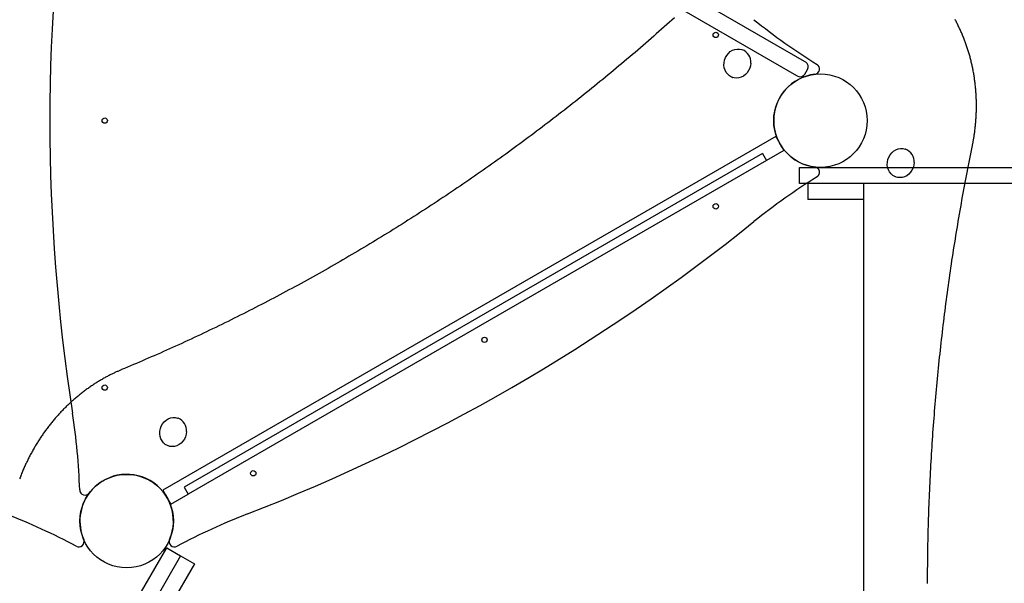
# Model space of a CAD drawing. Extents: x 462 to 6329, y 302 to 5389.
# Drawn here: x 2794 to 3532, y 2755 to 3177 of the extents above; entities that cross this region are included whole.
import ezdxf

# ---------------------------------------------------------------- set-up
doc = ezdxf.new("R2010")
doc.units = 0
doc.linetypes.add('DOT', pattern=[6.35, 0, -6.35])
doc.layers.add('LAYER01', color=7, linetype='Continuous')
doc.layers.add('LAYER10', color=7, linetype='Continuous')

msp = doc.modelspace()

# ---------------------------------------------------------------- linework, layer by layer
at = {"layer": 'LAYER01', "color": 7, "linetype": 'Continuous'}
for p, q in [((3335.47, 3154.68, 0), (3335.26, 3154.75, 0)), ((3328.06, 3133.97, 0), (3328.27, 3133.89, 0)), ((3382.4, 3136.43, 0), (3384.4, 3139.89, 0)), ((3360.5, 3089.59, 0), (2901.51, 2824.59, 0)), ((3360.5, 3089.59, 0), (3366.5, 3079.2, 0)), ((3350.51, 3076.89, 0), (2917.5, 2826.89, 0)), ((3350.51, 3076.89, 0), (3353.51, 3071.7, 0)), ((3366.5, 3079.2, 0), (3353.51, 3071.7, 0)), ((3457.78, 3080.1, 0), (3457.56, 3080.17, 0)), ((3353.51, 3071.7, 0), (2920.5, 2821.7, 0)), ((3378.42, 3054.55, 0), (3378.42, 3066.55, 0)), ((3378.42, 3066.55, 0), (4469.07, 3066.55, 0)), ((4469.07, 3054.55, 0), (3378.42, 3054.55, 0)), ((3384.63, 3054.55, 0), (3384.63, 3042.55, 0)), ((3426.42, 2548.55, 0), (3426.42, 3054.55, 0)), ((3450.36, 3059.39, 0), (3450.58, 3059.31, 0)), ((3384.93, 3042.55, 0), (3384.63, 3042.55, 0)), ((3426.42, 3042.55, 0), (3384.93, 3042.55, 0)), ((2912.96, 2878.58, 0), (2912.75, 2878.65, 0)), ((2901.51, 2824.59, 0), (2907.51, 2814.2, 0)), ((2917.5, 2826.89, 0), (2920.5, 2821.7, 0)), ((2907.51, 2814.2, 0), (2920.5, 2821.7, 0)), ((2761.62, 2534.21, 0), (2904.38, 2781.47, 0)), ((2904.38, 2781.47, 0), (2914.77, 2775.47, 0)), ((2914.77, 2775.47, 0), (2772.01, 2528.21, 0)), ((2914.77, 2775.47, 0), (2925.16, 2769.47, 0)), ((2925.16, 2769.47, 0), (2782.41, 2522.21, 0))]:
    msp.add_line(p, q, dxfattribs=at)
for points in [[(3382.06, 3145.86), (2986.19, 3374.42)], [(2980.19, 3364.02), (3376.06, 3135.47)], [(3284.6, 3178.55), (3282.74, 3176.88), (3280.84, 3175.19), (3278.92, 3173.47), (3276.98, 3171.75), (3275.02, 3170.01), (3273.05, 3168.27), (3271.07, 3166.52), (3269.09, 3164.78), (3267.1, 3163.05), (3265.11, 3161.31), (3263.12, 3159.58), (3261.13, 3157.86), (3259.13, 3156.14), (3257.13, 3154.42), (3255.13, 3152.71), (3253.13, 3151), (3251.12, 3149.29), (3249.11, 3147.59), (3247.1, 3145.89), (3245.09, 3144.19), (3243.07, 3142.5), (3241.05, 3140.82), (3239.03, 3139.13), (3237.01, 3137.45), (3234.98, 3135.78), (3232.95, 3134.1), (3230.92, 3132.44), (3228.89, 3130.77), (3226.85, 3129.11), (3224.81, 3127.45), (3222.77, 3125.8), (3220.72, 3124.15), (3218.68, 3122.51), (3216.63, 3120.87), (3214.58, 3119.23), (3212.52, 3117.6), (3210.47, 3115.97), (3208.41, 3114.34), (3206.35, 3112.72), (3204.28, 3111.1), (3202.22, 3109.49), (3200.15, 3107.88), (3198.08, 3106.27), (3196, 3104.67), (3193.93, 3103.07), (3191.85, 3101.47), (3189.77, 3099.88), (3187.69, 3098.3), (3185.6, 3096.71), (3183.51, 3095.14), (3181.42, 3093.56), (3179.33, 3091.99), (3177.24, 3090.42), (3175.14, 3088.86), (3173.04, 3087.3), (3170.94, 3085.75), (3168.83, 3084.19), (3166.73, 3082.65), (3164.62, 3081.1), (3162.51, 3079.57), (3160.4, 3078.03), (3158.28, 3076.5), (3156.16, 3074.97), (3154.04, 3073.45), (3151.92, 3071.93), (3149.8, 3070.42), (3147.67, 3068.9), (3145.54, 3067.4), (3143.41, 3065.9), (3141.28, 3064.4), (3139.14, 3062.9), (3137, 3061.41), (3134.86, 3059.92), (3132.72, 3058.44), (3130.58, 3056.96), (3128.43, 3055.49), (3126.28, 3054.02), (3124.13, 3052.55), (3121.98, 3051.09), (3119.82, 3049.63), (3117.67, 3048.18), (3115.51, 3046.73), (3113.35, 3045.28), (3111.18, 3043.84), (3109.02, 3042.4), (3106.85, 3040.97), (3104.68, 3039.54), (3102.51, 3038.12), (3100.33, 3036.7), (3098.16, 3035.28), (3095.98, 3033.87), (3093.8, 3032.46), (3091.62, 3031.05), (3089.43, 3029.65), (3087.25, 3028.26), (3085.06, 3026.87), (3082.87, 3025.48), (3080.68, 3024.1), (3078.48, 3022.72), (3076.29, 3021.34), (3074.09, 3019.97), (3071.89, 3018.6), (3069.68, 3017.24), (3067.48, 3015.88), (3065.27, 3014.53), (3063.07, 3013.18), (3060.85, 3011.83), (3058.64, 3010.49), (3056.43, 3009.16), (3054.21, 3007.82), (3051.99, 3006.49), (3049.77, 3005.17), (3047.55, 3003.85), (3045.33, 3002.53), (3043.1, 3001.22), (3040.88, 2999.91), (3038.65, 2998.61), (3036.42, 2997.31), (3034.18, 2996.02), (3031.95, 2994.73), (3029.71, 2993.44), (3027.47, 2992.16), (3025.23, 2990.88), (3022.99, 2989.61), (3020.75, 2988.34), (3018.5, 2987.08), (3016.25, 2985.82), (3014, 2984.56), (3011.75, 2983.31), (3009.5, 2982.06), (3007.24, 2980.82), (3004.99, 2979.58), (3002.73, 2978.35), (3000.47, 2977.12), (2998.21, 2975.89), (2995.94, 2974.67), (2993.68, 2973.45), (2991.41, 2972.24), (2989.14, 2971.03), (2986.87, 2969.83), (2984.6, 2968.63), (2982.33, 2967.43), (2980.05, 2966.24), (2977.77, 2965.06), (2975.49, 2963.87), (2973.21, 2962.7), (2970.93, 2961.52), (2968.65, 2960.36), (2966.36, 2959.19), (2964.07, 2958.03), (2961.79, 2956.88), (2959.5, 2955.72), (2957.2, 2954.58), (2954.91, 2953.44), (2952.61, 2952.3), (2950.32, 2951.16), (2948.02, 2950.04), (2945.72, 2948.91), (2943.42, 2947.79), (2941.11, 2946.67), (2938.81, 2945.56), (2936.5, 2944.46), (2934.2, 2943.35), (2931.89, 2942.26), (2929.58, 2941.16), (2927.26, 2940.07), (2924.95, 2938.99), (2922.64, 2937.91), (2920.32, 2936.83), (2918.01, 2935.76), (2915.69, 2934.7), (2913.38, 2933.64), (2911.08, 2932.59), (2908.77, 2931.55), (2906.48, 2930.51), (2904.19, 2929.49), (2901.91, 2928.47), (2899.64, 2927.45), (2897.37, 2926.45), (2895.11, 2925.46), (2892.86, 2924.47), (2890.62, 2923.49), (2888.38, 2922.52), (2886.15, 2921.56), (2883.92, 2920.61), (2881.7, 2919.67), (2879.49, 2918.73), (2877.28, 2917.79), (2875.07, 2916.86), (2872.86, 2915.93), (2870.66, 2915)], [(3507.81, 3082.99), (3507.92, 3083.54), (3508.03, 3084.1), (3508.13, 3084.65), (3508.24, 3085.22), (3508.35, 3085.79), (3508.46, 3086.37), (3508.57, 3086.96), (3508.67, 3087.57), (3508.78, 3088.19), (3508.89, 3088.83), (3508.99, 3089.48), (3509.1, 3090.15), (3509.2, 3090.84), (3509.31, 3091.54), (3509.41, 3092.26), (3509.51, 3093), (3509.61, 3093.75), (3509.7, 3094.51), (3509.8, 3095.29), (3509.89, 3096.08), (3509.97, 3096.87), (3510.06, 3097.68), (3510.14, 3098.48), (3510.21, 3099.29), (3510.29, 3100.1), (3510.35, 3100.91), (3510.42, 3101.71), (3510.47, 3102.52), (3510.53, 3103.33), (3510.58, 3104.14), (3510.62, 3104.95), (3510.66, 3105.76), (3510.7, 3106.56), (3510.73, 3107.37), (3510.76, 3108.18), (3510.78, 3108.99), (3510.8, 3109.8), (3510.81, 3110.6), (3510.82, 3111.41), (3510.82, 3112.22), (3510.82, 3113.02), (3510.82, 3113.83), (3510.81, 3114.64), (3510.8, 3115.44), (3510.78, 3116.25), (3510.75, 3117.05), (3510.73, 3117.86), (3510.7, 3118.66), (3510.66, 3119.46), (3510.62, 3120.26), (3510.58, 3121.07), (3510.53, 3121.87), (3510.47, 3122.67), (3510.41, 3123.47), (3510.35, 3124.27), (3510.28, 3125.07), (3510.21, 3125.86), (3510.14, 3126.66), (3510.06, 3127.46), (3509.97, 3128.25), (3509.88, 3129.04), (3509.79, 3129.84), (3509.69, 3130.63), (3509.59, 3131.42), (3509.48, 3132.21), (3509.37, 3133), (3509.25, 3133.79), (3509.13, 3134.57), (3509, 3135.36), (3508.87, 3136.14), (3508.74, 3136.93), (3508.6, 3137.71), (3508.46, 3138.49), (3508.31, 3139.27), (3508.16, 3140.05), (3508.01, 3140.83), (3507.85, 3141.6), (3507.68, 3142.38), (3507.51, 3143.15), (3507.34, 3143.92), (3507.16, 3144.69), (3506.98, 3145.46), (3506.79, 3146.22), (3506.6, 3146.99), (3506.41, 3147.75), (3506.21, 3148.51), (3506, 3149.27), (3505.79, 3150.03), (3505.58, 3150.79), (3505.37, 3151.55), (3505.14, 3152.3), (3504.92, 3153.05), (3504.69, 3153.8), (3504.46, 3154.55), (3504.22, 3155.29), (3503.98, 3156.04), (3503.73, 3156.78), (3503.48, 3157.52), (3503.22, 3158.26), (3502.96, 3158.99), (3502.7, 3159.73), (3502.43, 3160.46), (3502.16, 3161.19), (3501.89, 3161.92), (3501.61, 3162.64), (3501.32, 3163.37), (3501.03, 3164.09), (3500.74, 3164.81), (3500.44, 3165.53), (3500.14, 3166.24), (3499.84, 3166.95), (3499.53, 3167.66), (3499.22, 3168.37), (3498.9, 3169.08), (3498.58, 3169.78), (3498.25, 3170.48), (3497.92, 3171.18), (3497.59, 3171.87), (3497.25, 3172.56), (3496.91, 3173.26), (3496.57, 3173.94), (3496.22, 3174.63), (3495.87, 3175.31), (3495.51, 3175.99), (3495.15, 3176.67), (3494.78, 3177.34)], [(3328.06, 3133.97), (3327.42, 3134.22), (3325.88, 3135.08), (3324.53, 3136.25), (3323.41, 3137.67), (3322.55, 3139.31), (3321.99, 3141.11), (3321.74, 3143.02), (3321.8, 3144.96), (3322.19, 3146.89), (3322.87, 3148.74), (3323.84, 3150.45), (3325.06, 3151.96), (3326.5, 3153.23), (3328.1, 3154.21), (3329.81, 3154.88), (3331.58, 3155.2), (3333.36, 3155.18), (3335.08, 3154.81), (3335.26, 3154.75)], [(3341.8, 3144.66), (3341.58, 3142.71), (3341.04, 3140.81), (3340.21, 3139.03), (3339.11, 3137.41), (3337.78, 3136.02), (3336.25, 3134.89), (3334.59, 3134.06), (3332.84, 3133.56), (3331.06, 3133.41), (3329.3, 3133.6), (3328.27, 3133.89)], [(3382.94, 3145.36), (3382.06, 3145.86)], [(3376.06, 3135.47), (3376.94, 3134.96)], [(3474.22, 2754.85), (3474.23, 2757.53), (3474.24, 2760.21), (3474.25, 2762.9), (3474.27, 2765.58), (3474.29, 2768.27), (3474.32, 2770.95), (3474.35, 2773.64), (3474.39, 2776.33), (3474.43, 2779.01), (3474.48, 2781.7), (3474.53, 2784.39), (3474.58, 2787.07), (3474.64, 2789.76), (3474.7, 2792.45), (3474.77, 2795.14), (3474.84, 2797.82), (3474.92, 2800.51), (3475, 2803.2), (3475.09, 2805.89), (3475.18, 2808.58), (3475.27, 2811.27), (3475.37, 2813.96), (3475.47, 2816.64), (3475.58, 2819.33), (3475.69, 2822.02), (3475.81, 2824.71), (3475.93, 2827.4), (3476.06, 2830.09), (3476.19, 2832.78), (3476.32, 2835.47), (3476.46, 2838.16), (3476.6, 2840.85), (3476.75, 2843.54), (3476.9, 2846.23), (3477.06, 2848.92), (3477.22, 2851.61), (3477.39, 2854.3), (3477.56, 2857), (3477.73, 2859.69), (3477.91, 2862.38), (3478.09, 2865.07), (3478.28, 2867.76), (3478.47, 2870.45), (3478.67, 2873.14), (3478.87, 2875.83), (3479.08, 2878.52), (3479.29, 2881.21), (3479.5, 2883.9), (3479.72, 2886.59), (3479.95, 2889.28), (3480.17, 2891.97), (3480.41, 2894.66), (3480.64, 2897.35), (3480.88, 2900.04), (3481.13, 2902.73), (3481.38, 2905.42), (3481.63, 2908.1), (3481.89, 2910.79), (3482.16, 2913.48), (3482.42, 2916.17), (3482.7, 2918.86), (3482.97, 2921.55), (3483.25, 2924.23), (3483.54, 2926.92), (3483.83, 2929.61), (3484.12, 2932.3), (3484.42, 2934.98), (3484.73, 2937.67), (3485.03, 2940.36), (3485.35, 2943.04), (3485.66, 2945.73), (3485.98, 2948.41), (3486.31, 2951.1), (3486.64, 2953.79), (3486.97, 2956.47), (3487.31, 2959.15), (3487.65, 2961.84), (3488, 2964.52), (3488.35, 2967.21), (3488.71, 2969.89), (3489.07, 2972.57), (3489.43, 2975.25), (3489.8, 2977.94), (3490.18, 2980.62), (3490.56, 2983.3), (3490.94, 2985.98), (3491.33, 2988.66), (3491.72, 2991.34), (3492.11, 2994.02), (3492.51, 2996.7), (3492.92, 2999.38), (3493.33, 3002.05), (3493.74, 3004.73), (3494.16, 3007.41), (3494.58, 3010.09), (3495.01, 3012.76), (3495.44, 3015.44), (3495.87, 3018.11), (3496.31, 3020.79), (3496.76, 3023.46), (3497.21, 3026.13), (3497.66, 3028.8), (3498.11, 3031.47), (3498.57, 3034.13), (3499.04, 3036.78), (3499.5, 3039.43), (3499.97, 3042.06), (3500.44, 3044.69), (3500.91, 3047.31), (3501.39, 3049.92), (3501.87, 3052.51), (3502.35, 3055.1), (3502.83, 3057.68), (3503.32, 3060.24), (3503.81, 3062.8), (3504.3, 3065.35), (3504.8, 3067.88), (3505.3, 3070.41), (3505.8, 3072.94), (3506.3, 3075.46), (3506.8, 3077.97), (3507.31, 3080.48), (3507.81, 3082.99)], [(3450.36, 3059.39), (3449.72, 3059.64), (3448.18, 3060.5), (3446.83, 3061.67), (3445.71, 3063.09), (3444.86, 3064.73), (3444.29, 3066.53), (3444.04, 3068.44), (3444.11, 3070.39), (3444.49, 3072.32), (3445.18, 3074.16), (3446.15, 3075.87), (3447.37, 3077.38), (3448.8, 3078.65), (3450.4, 3079.63), (3452.11, 3080.3), (3453.89, 3080.62), (3455.66, 3080.6), (3457.38, 3080.23), (3457.56, 3080.17)], [(3464.11, 3070.08), (3463.88, 3068.13), (3463.35, 3066.23), (3462.51, 3064.45), (3461.41, 3062.83), (3460.08, 3061.44), (3458.56, 3060.31), (3456.89, 3059.48), (3455.14, 3058.98), (3453.36, 3058.83), (3451.61, 3059.02), (3450.58, 3059.31)], [(2870.66, 2915), (2870.17, 2914.79), (2869.68, 2914.59), (2869.19, 2914.38), (2868.7, 2914.16), (2868.2, 2913.94), (2867.69, 2913.72), (2867.17, 2913.49), (2866.64, 2913.25), (2866.1, 2913), (2865.54, 2912.74), (2864.97, 2912.47), (2864.39, 2912.2), (2863.8, 2911.91), (2863.2, 2911.61), (2862.58, 2911.3), (2861.95, 2910.98), (2861.31, 2910.65), (2860.66, 2910.31), (2860.01, 2909.97), (2859.34, 2909.61), (2858.67, 2909.25), (2858, 2908.88), (2857.32, 2908.5), (2856.65, 2908.12), (2855.97, 2907.73), (2855.3, 2907.34), (2854.63, 2906.95), (2853.97, 2906.55), (2853.3, 2906.14), (2852.64, 2905.74), (2851.98, 2905.33), (2851.32, 2904.91), (2850.66, 2904.49), (2850, 2904.06), (2849.35, 2903.64), (2848.7, 2903.2), (2848.05, 2902.77), (2847.4, 2902.33), (2846.76, 2901.88), (2846.12, 2901.43), (2845.48, 2900.98), (2844.84, 2900.52), (2844.2, 2900.06), (2843.57, 2899.6), (2842.94, 2899.13), (2842.31, 2898.65), (2841.68, 2898.18), (2841.06, 2897.7), (2840.44, 2897.21), (2839.82, 2896.72), (2839.2, 2896.23), (2838.59, 2895.73), (2837.98, 2895.23), (2837.37, 2894.73), (2836.76, 2894.22), (2836.16, 2893.71), (2835.56, 2893.19), (2834.96, 2892.67), (2834.36, 2892.15), (2833.77, 2891.62), (2833.18, 2891.09), (2832.59, 2890.56), (2832, 2890.02), (2831.42, 2889.48), (2830.84, 2888.93), (2830.26, 2888.38), (2829.69, 2887.83), (2829.12, 2887.28), (2828.55, 2886.72), (2827.98, 2886.15), (2827.42, 2885.59), (2826.86, 2885.02), (2826.31, 2884.44), (2825.75, 2883.87), (2825.2, 2883.29), (2824.65, 2882.7), (2824.11, 2882.11), (2823.57, 2881.52), (2823.03, 2880.93), (2822.49, 2880.33), (2821.96, 2879.73), (2821.43, 2879.13), (2820.9, 2878.52), (2820.38, 2877.91), (2819.86, 2877.3), (2819.34, 2876.68), (2818.83, 2876.06), (2818.32, 2875.44), (2817.81, 2874.81), (2817.31, 2874.18), (2816.81, 2873.55), (2816.31, 2872.92), (2815.82, 2872.28), (2815.33, 2871.64), (2814.84, 2870.99), (2814.36, 2870.35), (2813.88, 2869.7), (2813.4, 2869.04), (2812.93, 2868.39), (2812.46, 2867.73), (2811.99, 2867.07), (2811.53, 2866.4), (2811.07, 2865.74), (2810.61, 2865.07), (2810.16, 2864.4), (2809.71, 2863.72), (2809.26, 2863.04), (2808.82, 2862.36), (2808.38, 2861.68), (2807.95, 2860.99), (2807.52, 2860.31), (2807.09, 2859.61), (2806.67, 2858.92), (2806.25, 2858.22), (2805.83, 2857.53), (2805.42, 2856.83), (2805.01, 2856.12), (2804.61, 2855.42), (2804.2, 2854.71), (2803.81, 2854), (2803.41, 2853.29), (2803.02, 2852.57), (2802.64, 2851.85), (2802.25, 2851.13), (2801.88, 2850.41), (2801.5, 2849.69), (2801.13, 2848.96), (2800.76, 2848.23), (2800.4, 2847.5), (2800.04, 2846.77), (2799.69, 2846.04), (2799.34, 2845.3), (2798.99, 2844.56), (2798.65, 2843.82), (2798.31, 2843.08), (2797.97, 2842.33), (2797.64, 2841.59), (2797.31, 2840.84), (2796.99, 2840.09), (2796.67, 2839.34), (2796.35, 2838.58), (2796.04, 2837.83), (2795.74, 2837.07), (2795.43, 2836.31), (2795.14, 2835.55), (2794.84, 2834.79), (2794.55, 2834.03), (2794.26, 2833.26)], [(2905.54, 2857.87), (2904.9, 2858.12), (2903.36, 2858.98), (2902.01, 2860.15), (2900.89, 2861.57), (2900.04, 2863.21), (2899.47, 2865.01), (2899.22, 2866.92), (2899.29, 2868.87), (2899.67, 2870.8), (2900.36, 2872.64), (2901.33, 2874.35), (2902.55, 2875.86), (2903.98, 2877.13), (2905.58, 2878.11), (2907.3, 2878.78), (2909.07, 2879.11), (2910.85, 2879.08), (2912.57, 2878.72), (2912.75, 2878.65)], [(2919.29, 2868.56), (2919.06, 2866.61), (2918.53, 2864.71), (2917.69, 2862.93), (2916.59, 2861.31), (2915.26, 2859.92), (2913.74, 2858.79), (2912.08, 2857.96), (2910.33, 2857.46), (2908.54, 2857.31), (2906.79, 2857.51), (2905.76, 2857.79)]]:
    msp.add_lwpolyline(points, dxfattribs=at)
for centre, radius in [((3315.61, 3165.75, 0), 2), ((3394.01, 3101.55, 0), 35), ((3394.01, 3101.55, 0), 35), ((2858, 3101.55, 0), 2), ((3315.61, 3037.34, 0), 2), ((3142.41, 2937.34, 0), 2), ((2858, 2901.55, 0), 2), ((2969.2, 2837.34, 0), 2), ((2874.4, 2801.55, 0), 35), ((2874.4, 2801.55, 0), 35)]:
    msp.add_circle(centre, radius, dxfattribs=at)
at = {"layer": 'LAYER01', "color": 7}
for centre in [(3394.01, 3101.55, 0), (2874.4, 2801.55, 0)]:
    msp.add_circle(centre, 35, dxfattribs=at)
at = {"layer": 'LAYER01', "color": 7, "linetype": 'Continuous'}
for centre, radius, start, end in [((4241.88, 3101.55, 0), 1425, 171.15748, 188.84252), ((3642.11, 3547.13, 0), 475, 231.15748, 238.14785), ((3331.79, 3145.34, 0), 10.04, 356.07187, 68.47494), ((3380.94, 3141.89, 0), 4, 330, 60), ((3389.33, 3140.26, 0), 4, 276.89795, 58.14785), ((3394.01, 3101.55, 0), 35, 96.89795, 263.10205), ((3378.94, 3138.43, 0), 4, 240, 330), ((3454.1, 3070.76, 0), 10.04, 356.07202, 68.47504), ((3389.33, 3062.83, 0), 4, 301.85215, 83.10205), ((3642.11, 2655.96, 0), 475, 121.85215, 128.84252), ((2450.47, 4135.82, 0), 1425, 291.15748, 308.84252), ((2364.46, 2809.48, 0), 475, 1.85215, 8.84252), ((2909.28, 2869.24, 0), 10.04, 356.07183, 68.47504), ((2874.4, 2801.55, 0), 35, 336.89795, 143.10205), ((2843.21, 2824.96, 0), 4, 181.85215, 323.10205), ((2874.4, 2801.55, 0), 35, 143.10205, 203.10205), ((2612.56, 2363.89, 0), 475, 61.85215, 68.84252), ((3136.24, 2363.89, 0), 475, 111.15748, 118.14785), ((2838.53, 2786.24, 0), 4, 241.85215, 23.10205), ((2910.27, 2786.24, 0), 4, 156.89795, 298.14785)]:
    msp.add_arc(centre, radius, start, end, dxfattribs=at)
at = {"layer": 'LAYER10', "color": 7, "linetype": 'DOT'}
msp.add_lwpolyline([(4423.42, 3801.55), (3426.42, 3801.55, 1), (3426.42, 1801.55), (4423.42, 1801.55, 1)], format="xyb", close=True, dxfattribs=at)

doc.saveas('drawing.dxf')
